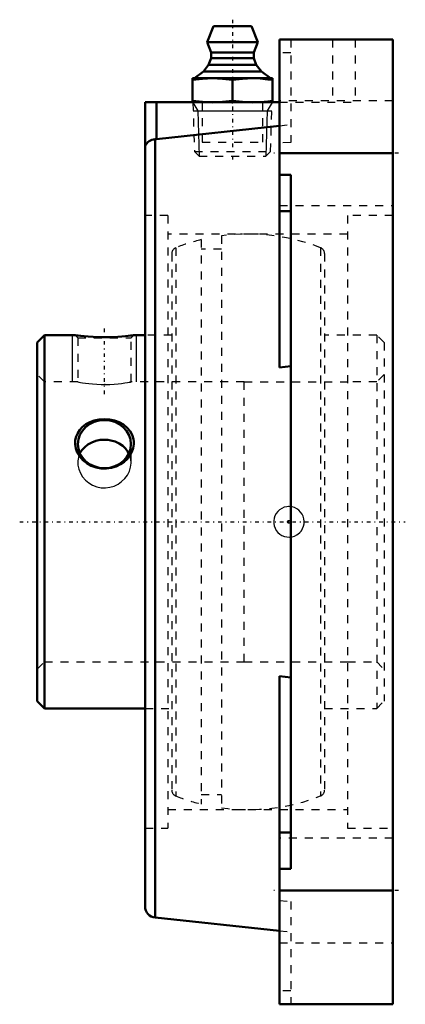
# Model space of a CAD drawing. Units: millimetres. Extents: x -47 to 2, y -60 to 63.
import ezdxf

# ---------------------------------------------------------------- set-up
doc = ezdxf.new("R2010")
doc.units = ezdxf.units.MM
doc.linetypes.add('Center', pattern=[1.5, 0.45, -0.5, 0.05, -0.5])
doc.linetypes.add('Dashed', pattern=[2, 1, -1])
for name, color, linetype, lineweight in [('AM_4', 7, 'Continuous', 50), ('AM_5', 3, 'Continuous', 25), ('AM_7', 7, 'Center', 25), ('AM_9', 6, 'Dashed', 25), ('ConnectionPoints', 7, 'Continuous', 50)]:
    doc.layers.add(name, color=color, linetype=linetype, lineweight=lineweight)

# ---------------------------------------------------------------- blocks, each defined once
blk = doc.blocks.new('2_405015E_Metric_0_in_125889_2')
at = {"layer": 'AM_4'}
for p, q in [((-22.43, 62), (-23.23, 60)), ((-22.43, 62), (-17.69, 62)), ((-16.89, 60), (-17.69, 62)), ((-23.23, 60), (-22.73, 58.7)), ((-23.23, 60), (-16.89, 60)), ((-17.39, 58.7), (-16.89, 60)), ((-22.73, 58), (-23.04, 57.18)), ((-22.73, 58.7), (-22.73, 58)), ((-22.73, 58.7), (-17.39, 58.7)), ((-22.73, 58), (-17.39, 58)), ((-17.39, 58), (-17.39, 58.7)), ((-17.08, 57.18), (-17.39, 58)), ((-23.04, 57.18), (-23.67, 56.35)), ((-23.04, 57.18), (-17.08, 57.18)), ((-16.45, 56.35), (-17.08, 57.18)), ((-25.06, 55.48), (-15.06, 55.48)), ((-25.06, 55.48), (-25.06, 52.47)), ((-23.67, 56.35), (-24.81, 55.48)), ((-23.67, 56.35), (-16.45, 56.35)), ((-15.31, 55.48), (-16.45, 56.35)), ((-15.06, 52.47), (-15.06, 55.48)), ((-20.06, 55.27), (-20.06, 52.68))]:
    blk.add_line(p, q, dxfattribs=at)
for points in [[(-25.06, 55.27), (-23.82, 55.42), (-23.19, 55.46), (-22.56, 55.48)], [(-22.56, 55.48), (-21.93, 55.46), (-21.31, 55.42), (-20.06, 55.27)], [(-20.06, 55.27), (-18.82, 55.42), (-18.19, 55.46), (-17.56, 55.48)], [(-17.56, 55.48), (-16.59, 55.44), (-15.63, 55.35), (-15.06, 55.27)], [(-22.56, 52.47), (-23.18, 52.49), (-23.81, 52.53), (-25.06, 52.68)], [(-20.06, 52.68), (-21.3, 52.53), (-21.93, 52.49), (-22.56, 52.47)], [(-17.56, 52.47), (-18.18, 52.49), (-18.81, 52.53), (-20.06, 52.68)], [(-15.06, 52.68), (-15.63, 52.6), (-16.59, 52.51), (-17.56, 52.47)]]:
    blk.add_lwpolyline(points, dxfattribs=at)
at = {"layer": 'AM_5'}
for p, q in [((-25.01, 52.47), (-24.4, 51.41)), ((-15.11, 52.47), (-15.72, 51.41)), ((-24.98, 51.41), (-15.14, 51.41)), ((-24.4, 51.41), (-24.22, 45.74)), ((-15.72, 51.41), (-15.9, 45.74))]:
    blk.add_line(p, q, dxfattribs=at)
at = {"layer": 'AM_7'}
blk.add_line((-20.06, 62.81), (-20.06, 44.93), dxfattribs=at)
at = {"layer": 'AM_9'}
for p, q in [((-25.01, 52.47), (-24.82, 46.34)), ((-15.3, 46.34), (-15.11, 52.47)), ((-24.82, 46.34), (-24.22, 45.74)), ((-24.82, 46.34), (-15.3, 46.34)), ((-24.22, 45.74), (-15.9, 45.74)), ((-15.9, 45.74), (-15.3, 46.34))]:
    blk.add_line(p, q, dxfattribs=at)
blk = doc.blocks.new('3_125808_0_in_125889_2')
at = {"layer": 'AM_4'}
for p, q in [((-43.57, 23.35), (-44.5, 22.42)), ((-44.5, 22.42), (-44.5, -22.42)), ((-39.73, 23.35), (-43.57, 23.35)), ((-43.57, 23.35), (-43.57, -23.35)), ((-31, 23.35), (-32.41, 23.35)), ((-44.5, -22.42), (-43.57, -23.35)), ((-43.57, -23.35), (-31, -23.35))]:
    blk.add_line(p, q, dxfattribs=at)
for points in [[(-32.41, 23.35), (-32.45, 23.34), (-32.58, 23.33), (-32.8, 23.3), (-33.09, 23.27), (-33.46, 23.23), (-33.9, 23.19), (-34.41, 23.15), (-34.98, 23.12), (-35.6, 23.1), (-36.23, 23.1), (-36.88, 23.11), (-37.5, 23.14), (-38.09, 23.17), (-38.6, 23.22), (-39.04, 23.26), (-39.37, 23.3), (-39.6, 23.33), (-39.72, 23.35), (-39.74, 23.35)], [(-32.41, 9.72), (-32.49, 9.22), (-32.65, 8.74), (-32.9, 8.3), (-33.21, 7.89), (-33.62, 7.51), (-34.08, 7.2), (-34.62, 6.94), (-35.2, 6.76), (-35.83, 6.67), (-36.47, 6.68), (-37.11, 6.8), (-37.73, 7.02), (-38.28, 7.33), (-38.78, 7.73), (-39.17, 8.18), (-39.47, 8.69), (-39.66, 9.19), (-39.74, 9.71), (-39.72, 10.2), (-39.62, 10.67), (-39.42, 11.11), (-39.16, 11.51), (-38.81, 11.89), (-38.39, 12.2), (-37.89, 12.48), (-37.35, 12.68), (-36.74, 12.81), (-36.11, 12.86), (-35.46, 12.82), (-34.83, 12.69), (-34.23, 12.46), (-33.69, 12.16), (-33.23, 11.78), (-32.86, 11.34), (-32.61, 10.87), (-32.45, 10.36), (-32.41, 10.04), (-32.41, 9.72)], [(-36.08, 10.27), (-36.62, 10.24), (-37.16, 10.12), (-37.66, 9.94), (-38.13, 9.68), (-38.53, 9.36), (-38.88, 8.98), (-39.13, 8.57)], [(-33.02, 8.55), (-33.13, 8.75), (-33.42, 9.16), (-33.79, 9.51), (-34.23, 9.81), (-34.72, 10.03), (-35.26, 10.19), (-35.66, 10.25), (-36.08, 10.27)]]:
    blk.add_lwpolyline(points, dxfattribs=at)
blk.add_ellipse((-36.08, 9.72), major_axis=(3.32, 0), ratio=0.906308, dxfattribs=at)
at = {"layer": 'AM_5'}
for p, q in [((-40.08, 17.5), (-40.08, 23.35)), ((-32.08, 17.5), (-32.08, 23.35))]:
    blk.add_line(p, q, dxfattribs=at)
at = {"layer": 'AM_7'}
for p, q in [((-36.08, 15.97), (-36.08, 24.57)), ((-13, -0.18), (-13, 0.18))]:
    blk.add_line(p, q, dxfattribs=at)
at = {"layer": 'AM_9'}
for p, q in [((-21.42, 35.78), (-21.42, -35.78)), ((-23.96, 35.3), (-23.96, -35.3)), ((-27.65, 33.57), (-27.65, -33.57)), ((-27.16, 34.29), (-27.16, -34.29)), ((-21.42, 34.09), (-23.96, 34.09)), ((-9.04, 34.29), (-9.04, -34.29)), ((-8.55, 33.57), (-8.55, -33.57)), ((-39.74, 23.35), (-39.4, 23)), ((-39.4, 23), (-39.4, 17.5)), ((-39.4, 23), (-32.75, 23)), ((-32.75, 23), (-32.41, 23.35)), ((-32.75, 17.5), (-32.75, 23)), ((-27.65, 23.35), (-31, 23.35)), ((-2.03, 23.35), (-8.55, 23.35)), ((-1.1, 22.42), (-2.03, 23.35)), ((-2.03, 23.35), (-2.03, -23.35)), ((-1.1, 22.42), (-1.1, -22.42)), ((-43.57, 17.5), (-44.5, 18.43)), ((-39.39, 17.5), (-43.57, 17.5)), ((-32.75, 17.5), (-32.93, 17.47)), ((-18.6, 17.5), (-32.76, 17.5)), ((-2.03, 17.5), (-5.68, 17.5)), ((-1.1, 18.43), (-2.03, 17.5)), ((-35.99, 17.18), (-36.08, 17.18)), ((-39.4, 9.72), (-39.4, 7.39)), ((-32.75, 7.4), (-32.75, 9.72)), ((-44.5, -18.43), (-43.57, -17.5)), ((-43.57, -17.5), (-18.6, -17.5)), ((-5.68, -17.5), (-2.03, -17.5)), ((-2.03, -17.5), (-1.1, -18.43)), ((-31, -23.35), (-27.65, -23.35)), ((-8.55, -23.35), (-2.03, -23.35)), ((-2.03, -23.35), (-1.1, -22.42)), ((-23.96, -34.09), (-21.42, -34.09))]:
    blk.add_line(p, q, dxfattribs=at)
for points in [[(-39.4, 17.5), (-39.38, 17.5), (-39.28, 17.48), (-39.08, 17.44), (-38.81, 17.4), (-38.46, 17.35), (-38.04, 17.29), (-37.56, 17.25), (-37.04, 17.21), (-36.48, 17.19), (-35.94, 17.18), (-35.38, 17.2), (-34.86, 17.22), (-34.36, 17.27), (-33.92, 17.32), (-33.52, 17.37), (-33.2, 17.42), (-32.96, 17.46), (-32.81, 17.49), (-32.75, 17.5), (-32.75, 17.5)], [(-39.13, 8.57), (-39.13, 8.55), (-39.31, 8.07), (-39.39, 7.59), (-39.4, 7.4)], [(-39.4, 7.4), (-39.38, 7.07), (-39.28, 6.58), (-39.08, 6.09), (-38.81, 5.65), (-38.46, 5.23), (-38.04, 4.88), (-37.56, 4.59), (-37.04, 4.39), (-36.48, 4.27), (-35.94, 4.25), (-35.38, 4.32), (-34.86, 4.48), (-34.36, 4.72), (-33.92, 5.03), (-33.52, 5.41), (-33.2, 5.85), (-32.96, 6.33), (-32.81, 6.83), (-32.75, 7.34), (-32.75, 7.4)], [(-32.75, 7.4), (-32.79, 7.83), (-32.92, 8.32), (-33.02, 8.55)], [(-11.66, -1.36), (-11.45, -1.12), (-11.29, -0.85), (-11.17, -0.55), (-11.1, -0.24), (-11.09, 0.08), (-11.13, 0.39), (-11.22, 0.69), (-11.36, 0.97), (-11.54, 1.23), (-11.76, 1.45), (-12.02, 1.64), (-12.3, 1.78), (-12.61, 1.87), (-12.94, 1.91), (-13.26, 1.89), (-13.58, 1.82), (-13.89, 1.69), (-14.17, 1.51), (-14.41, 1.29), (-14.61, 1.03), (-14.76, 0.75), (-14.86, 0.44), (-14.91, 0.12), (-14.9, -0.19), (-14.84, -0.51), (-14.73, -0.8), (-14.58, -1.08), (-14.38, -1.32), (-14.14, -1.53), (-13.87, -1.7), (-13.57, -1.82), (-13.26, -1.89), (-12.94, -1.91), (-12.61, -1.87), (-12.3, -1.78), (-12, -1.63), (-11.66, -1.36)]]:
    blk.add_lwpolyline(points, dxfattribs=at)
blk.add_circle((-13, 0), 0.174, dxfattribs=at)
for centre, radius, start, end in [((-18.1, 11.17), 24.83, 68.5875, 97.6762), ((-18.1, 11.17), 24.83, 103.6588, 111.4125), ((-26.89, 33.57), 0.764, 111.4125, 180), ((-9.31, 33.57), 0.764, 0, 68.5875), ((-13, 0), 1.91, 90, 91.6261), ((-13, 0), 1.91, 311.53, 324.5446), ((-13, 0), 1.91, 357.7997, 0), ((-26.89, -33.57), 0.764, 180, 248.5875), ((-18.1, -11.17), 24.83, 248.5875, 256.3412), ((-18.1, -11.17), 24.83, 262.3238, 291.4125), ((-9.31, -33.57), 0.764, 291.4125, 0)]:
    blk.add_arc(centre, radius, start, end, dxfattribs=at)
blk = doc.blocks.new('4_125889H_0_in_125889_2')
at = {"layer": 'AM_4'}
for p, q in [((-14.2, 60.35), (0, 60.35)), ((-14.2, 19.29), (-14.2, 60.35)), ((0, -60.35), (0, 60.35)), ((-30.99, 52.48), (-14.2, 52.48)), ((-30.99, 52.48), (-30.99, 46.93)), ((-29.57, 52.48), (-29.57, 47.87)), ((-29.57, 47.87), (-14.2, 49.55)), ((-31, 48.1), (-31, -48.1)), ((-29.73, 47.86), (-29.57, 47.87)), ((-29.73, 47.86), (-29.73, -49.51)), ((-14.2, 46.1), (0, 46.1)), ((-12.78, 43.4), (-14.2, 43.4)), ((-12.78, -43.4), (-12.78, 43.4)), ((-12.78, 38.85), (-14.2, 38.85)), ((-14.2, 19.29), (-12.78, 19.46)), ((-12.78, -19.46), (-14.2, -19.29)), ((-14.2, -60.35), (-14.2, -19.29)), ((-12.78, -38.85), (-14.2, -38.85)), ((-14.2, -43.4), (-12.78, -43.4)), ((-14.2, -46.1), (0, -46.1)), ((-29.73, -49.51), (-14.2, -51.15)), ((-14.2, -60.35), (0, -60.35))]:
    blk.add_line(p, q, dxfattribs=at)
blk.add_lwpolyline([(-29.73, 47.86), (-29.93, 47.83), (-30.13, 47.78), (-30.47, 47.62), (-30.65, 47.49), (-30.79, 47.34), (-30.9, 47.18), (-30.96, 47.02), (-30.98, 46.96), (-30.99, 46.93), (-30.99, 46.93), (-30.99, 46.93)], dxfattribs=at)
for centre, start, end in [((-29.58, 48.1), 173.1962, 180), ((-29.58, -48.1), 180, 263.9693)]:
    blk.add_arc(centre, 1.42, start, end, dxfattribs=at)
at = {"layer": 'AM_7'}
for p, q in [((0.71, 46.1), (-14.91, 46.1)), ((-46.67, 0), (1.55, 0)), ((0.71, -46.1), (-14.91, -46.1))]:
    blk.add_line(p, q, dxfattribs=at)
at = {"layer": 'AM_9'}
for p, q in [((-12.78, 60.35), (-12.78, 47.47)), ((-7.57, 60.35), (-7.57, 52.48)), ((-4.73, 60.35), (-4.73, 52.48)), ((-12.78, 58.66), (-14.2, 58.66)), ((-23.87, 52.48), (-23.87, 47.48)), ((-16.25, 47.48), (-16.25, 52.48)), ((0, 52.65), (-14.2, 52.65)), ((-14.2, 52.48), (-4.73, 52.48)), ((-14.2, 49.55), (-12.78, 49.7)), ((-23.87, 47.48), (-16.25, 47.48)), ((-12.78, 47.47), (-14.2, 47.37)), ((-14.2, 39.55), (0, 39.55)), ((-28.16, 38.33), (-31, 38.33)), ((-28.16, 38.33), (-28.16, -38.33)), ((0, 38.33), (-5.68, 38.33)), ((-5.68, 38.33), (-5.68, -38.33)), ((-5.68, 36), (-28.16, 36)), ((-18.6, 17.5), (-5.68, 17.5)), ((-18.6, -17.5), (-18.6, 17.5)), ((-18.6, -17.5), (-5.68, -17.5)), ((-28.16, -36), (-5.68, -36)), ((-31, -38.33), (-28.16, -38.33)), ((-5.68, -38.33), (0, -38.33)), ((0, -39.55), (-14.2, -39.55)), ((-14.2, -47.37), (-12.78, -47.47)), ((-12.78, -47.47), (-12.78, -60.35)), ((-14.2, -51.15), (-12.78, -51.3)), ((-14.2, -52.65), (0, -52.65)), ((-12.78, -58.66), (-14.2, -58.66))]:
    blk.add_line(p, q, dxfattribs=at)
blk.add_lwpolyline([(-30.99, 46.93), (-30.99, 46.93), (-30.98, 46.96), (-30.98, 46.96)], dxfattribs=at)
blk = doc.blocks.new('1_125889_2')
for name in ['2_405015E_Metric_0_in_125889_2', '4_125889H_0_in_125889_2', '3_125808_0_in_125889_2']:
    blk.add_blockref(name, (0, 0))

msp = doc.modelspace()

# ---------------------------------------------------------------- linework, layer by layer
at = {"layer": 'ConnectionPoints'}
for p in [(-20.06, 52.475), (-44.5, 0), (-44.5, 0)]:
    msp.add_point(p, dxfattribs=at)

# ---------------------------------------------------------------- block references
msp.add_blockref('1_125889_2', (0, 0))

doc.saveas('drawing.dxf')
